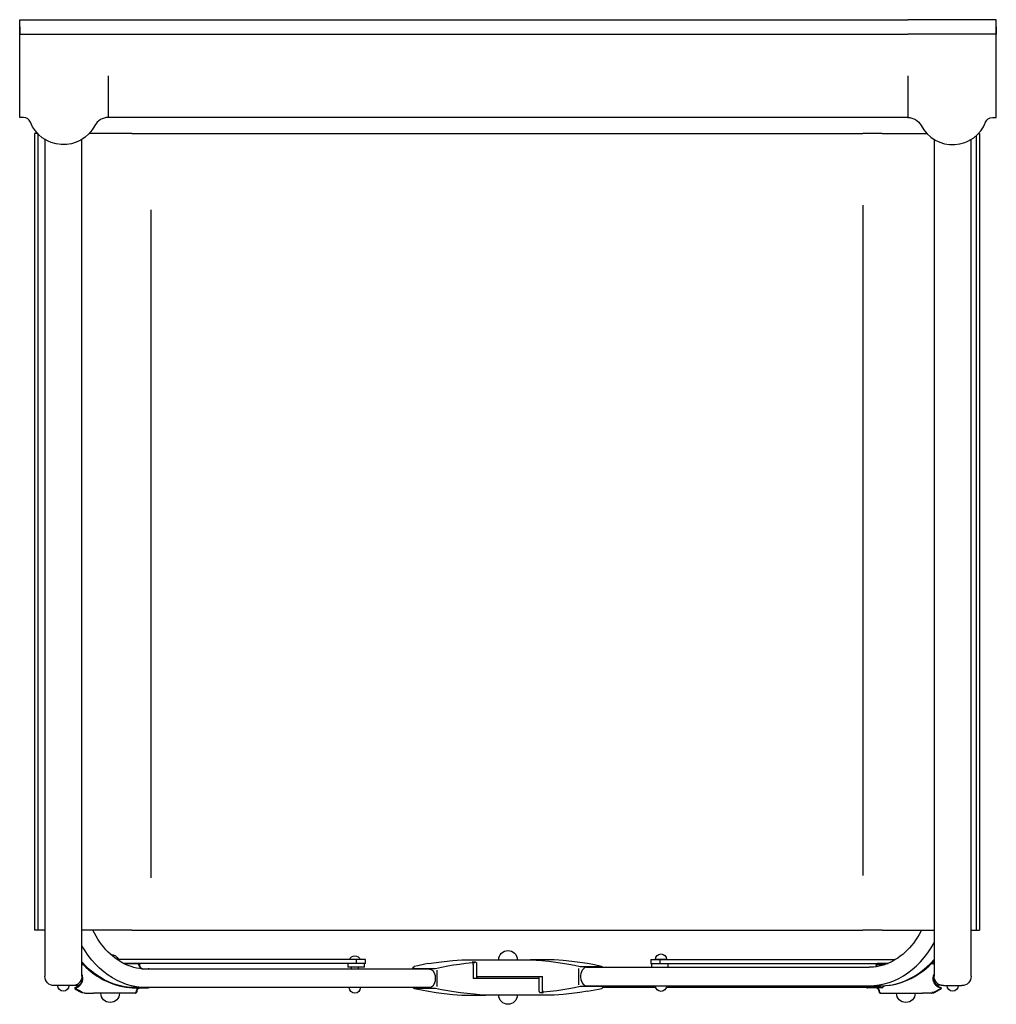
# Model space of a CAD drawing. Extents: x 6 to 181, y 84 to 292.
# Drawn here: x 6 to 71, y 84 to 150 of the extents above; entities that cross this region are included whole.
import ezdxf

# ---------------------------------------------------------------- set-up
doc = ezdxf.new("R2010")
doc.units = 0
doc.header["$MEASUREMENT"] = 0
doc.layers.get('DEFPOINTS').update_dxf_attribs({"color": 160})

# ---------------------------------------------------------------- blocks, each defined once
blk = doc.blocks.new('AI9-BLK3')
at = {"layer": 'DEFPOINTS', "color": 7}
for p, q in [((-32.754, 32.546), (-32.754, 33.031)), ((-32.754, 33.031), (-26.817, 33.031)), ((-32.754, 32.546), (-32.754, 32.062)), ((-32.754, 32.081), (-32.754, 32.546)), ((-26.817, 33.031), (0, 33.031)), ((0, 33.031), (26.817, 33.031)), ((32.754, 33.031), (26.817, 33.031)), ((32.754, 32.546), (32.754, 33.031)), ((32.754, 32.546), (32.754, 32.062)), ((32.754, 32.081), (32.754, 32.546)), ((-32.754, 32.062), (-26.817, 32.062)), ((-32.754, 29.266), (-32.754, 32.062)), ((-26.817, 32.062), (0, 32.062)), ((0, 32.062), (26.817, 32.062)), ((32.754, 32.062), (26.817, 32.062)), ((32.754, 29.266), (32.754, 32.062)), ((-32.754, 26.47), (-32.754, 29.266)), ((-26.817, 29.266), (-26.817, 26.47)), ((26.817, 29.266), (26.817, 26.47)), ((32.754, 26.47), (32.754, 29.266)), ((-32.504, 26.47), (-32.754, 26.47)), ((0, 26.47), (-26.817, 26.47)), ((26.817, 26.47), (0, 26.47)), ((32.504, 26.47), (32.754, 26.47)), ((-31.766, 25.389), (-31.766, -28.059)), ((-31.536, 25.389), (-31.766, 25.389)), ((-31.536, 25.389), (-31.536, -28.059)), ((-23.948, 25.389), (23.808, 25.389)), ((31.396, 25.245), (31.396, -28.059)), ((31.547, 25.389), (31.626, 25.389)), ((31.626, 25.389), (31.626, -28.059)), ((23.808, 20.588), (23.808, -24.378)), ((-31.067, 20.181), (-31.067, -24.939)), ((-28.581, -24.939), (-28.581, 20.181)), ((-23.948, 20.268), (-23.948, -24.538)), ((28.58, 20.181), (28.58, -24.939)), ((31.067, -24.939), (31.067, 20.181)), ((-31.536, -28.059), (-31.766, -28.059)), ((-23.948, -28.059), (23.808, -28.059)), ((31.396, -28.059), (31.626, -28.059)), ((-28.57, -30.325), (-28.549, -30.321)), ((-28.57, -30.325), (-28.57, -30.359)), ((-28.57, -30.359), (-28.514, -30.359)), ((-10.175, -30.035), (-26.207, -30.035)), ((-10.175, -30.284), (-25.793, -30.284)), ((-25.767, -30.297), (-24.803, -30.297)), ((-10.751, -30.284), (-10.751, -30.532)), ((-10.175, -30.035), (-10.175, -30.284)), ((-9.632, -30.532), (-9.632, -30.284)), ((-9.57, -30.284), (-9.57, -30.035)), ((-2.326, -30.358), (-2.326, -31.291)), ((-2.083, -31.291), (-2.083, -30.336)), ((3.098, -30.048), (1.499, -30.048)), ((9.57, -30.035), (9.57, -30.284)), ((9.632, -30.284), (9.632, -30.532)), ((10.015, -30.023), (10.015, -30.035)), ((10.175, -30.035), (10.175, -30.284)), ((10.175, -30.035), (25.979, -30.035)), ((10.175, -30.284), (25.49, -30.284)), ((10.512, -30.035), (10.512, -30.023)), ((10.751, -30.532), (10.751, -30.284)), ((24.754, -30.355), (25.304, -30.355)), ((25.461, -30.297), (24.803, -30.297)), ((28.428, -30.284), (28.58, -30.284)), ((28.57, -30.325), (28.57, -30.359)), ((-24.585, -30.651), (-24.138, -30.651)), ((-5.263, -30.669), (-24.251, -30.669)), ((-10.523, -30.532), (-10.523, -30.669)), ((-10.026, -30.669), (-10.026, -30.532)), ((-6.389, -30.618), (-6.389, -30.669)), ((-6.342, -30.618), (-6.342, -30.642)), ((-6.285, -30.62), (-4.857, -30.62)), ((-4.764, -30.743), (-4.764, -31.839)), ((4.754, -31.714), (4.754, -30.618)), ((4.849, -30.496), (6.281, -30.496)), ((5.258, -30.546), (24.217, -30.546)), ((10.015, -30.532), (10.015, -30.546)), ((10.512, -30.546), (10.512, -30.532)), ((-2.066, -31.291), (-2.066, -31.166)), ((2.066, -31.166), (2.066, -32.122)), ((2.309, -32.1), (2.309, -31.166)), ((-29.202, -31.775), (-30.445, -31.775)), ((-29.052, -31.757), (-28.76, -31.757)), ((-29.047, -31.933), (-29.047, -31.975)), ((-29.047, -31.975), (-29.022, -31.962)), ((-29.033, -32.002), (-29.022, -31.962)), ((-29.028, -32.009), (-28.694, -32.202)), ((-29.022, -31.962), (-29.022, -31.948)), ((-28.57, -32.223), (-29.022, -31.962)), ((-28.57, -32.257), (-28.57, -32.223)), ((-26.328, -32.286), (-27.384, -32.286)), ((-24.996, -32.286), (-26.328, -32.286)), ((-25.142, -31.931), (-24.138, -31.931)), ((-24.251, -31.913), (-25.024, -31.913)), ((-5.263, -31.913), (-24.251, -31.913)), ((-4.857, -31.962), (-6.285, -31.962)), ((6.281, -31.837), (4.849, -31.837)), ((5.258, -31.788), (24.217, -31.788)), ((6.345, -31.839), (6.345, -31.81)), ((9.912, -31.913), (6.369, -31.913)), ((6.392, -31.839), (6.392, -31.788)), ((25.026, -31.913), (10.615, -31.913)), ((25.142, -31.931), (24.138, -31.931)), ((24.217, -31.788), (24.992, -31.788)), ((24.996, -32.286), (26.328, -32.286)), ((26.328, -32.286), (27.383, -32.286)), ((28.439, -32.223), (28.57, -32.223)), ((28.57, -32.223), (29.022, -31.962)), ((28.57, -32.257), (28.57, -32.223)), ((29.028, -32.009), (28.694, -32.202)), ((29.052, -31.757), (28.76, -31.757)), ((29.022, -31.962), (29.022, -31.948)), ((29.033, -32.002), (29.022, -31.962)), ((29.047, -31.975), (29.022, -31.962)), ((29.047, -31.933), (29.047, -31.975)), ((29.202, -31.775), (30.445, -31.775)), ((-3.096, -32.409), (-1.507, -32.409))]:
    blk.add_line(p, q, dxfattribs=at)
for points in [[(-32.038, 26.154), (-32.113, 26.288), (-32.216, 26.385), (-32.346, 26.446), (-32.504, 26.469)], [(-26.817, 26.47), (-26.956, 26.461), (-27.09, 26.433), (-27.218, 26.388), (-27.341, 26.324), (-27.55, 26.156), (-27.708, 25.932)], [(26.817, 26.47), (26.956, 26.461), (27.09, 26.433), (27.218, 26.388), (27.341, 26.324), (27.55, 26.156), (27.708, 25.932)], [(32.038, 26.154), (32.113, 26.288), (32.216, 26.385), (32.346, 26.446), (32.504, 26.469)], [(-27.708, 25.932), (-27.893, 25.633), (-28.111, 25.371), (-28.363, 25.146), (-28.648, 24.958), (-28.962, 24.81), (-29.288, 24.711), (-29.625, 24.66), (-29.973, 24.658), (-30.315, 24.702), (-30.64, 24.793), (-30.846, 24.878), (-31.046, 24.985), (-31.237, 25.111), (-31.488, 25.323), (-31.705, 25.567), (-31.888, 25.844), (-32.038, 26.154)], [(27.708, 25.932), (27.893, 25.633), (28.111, 25.371), (28.362, 25.146), (28.648, 24.958), (28.962, 24.81), (29.288, 24.711), (29.624, 24.66), (29.973, 24.658), (30.315, 24.702), (30.639, 24.793), (30.847, 24.878), (31.046, 24.985), (31.237, 25.111), (31.488, 25.323), (31.705, 25.567), (31.889, 25.844), (32.038, 26.154)], [(-25.238, 25.389), (-25.51, 25.389), (-25.797, 25.389), (-26.099, 25.389), (-26.412, 25.389), (-26.736, 25.389), (-27.069, 25.389), (-27.407, 25.389), (-27.75, 25.389), (-28.096, 25.389)], [(-25.238, 25.389), (-25.051, 25.389), (-24.85, 25.389), (-24.636, 25.389), (-24.412, 25.389), (-24.182, 25.389), (-23.948, 25.389)], [(25.098, 25.389), (24.911, 25.389), (24.71, 25.389), (24.496, 25.389), (24.272, 25.389), (24.042, 25.389), (23.808, 25.389)], [(25.098, 25.389), (25.382, 25.389), (25.683, 25.389), (26, 25.389), (26.33, 25.389), (26.67, 25.389), (27.019, 25.389), (27.375, 25.389), (27.735, 25.389), (28.096, 25.389)], [(-31.067, 25.003), (-31.067, 24.724), (-31.067, 24.424), (-31.067, 24.104), (-31.067, 23.766), (-31.067, 23.412), (-31.067, 23.041), (-31.067, 22.658), (-31.067, 22.263), (-31.067, 21.858), (-31.067, 21.446), (-31.067, 21.028), (-31.067, 20.606), (-31.067, 20.181)], [(-28.581, 20.181), (-28.581, 20.606), (-28.581, 21.029), (-28.581, 21.448), (-28.581, 21.86), (-28.581, 22.265), (-28.581, 22.66), (-28.581, 23.044), (-28.581, 23.415), (-28.581, 23.77), (-28.581, 24.108), (-28.581, 24.428), (-28.581, 24.728), (-28.581, 25.007)], [(28.58, 25.008), (28.58, 24.729), (28.58, 24.429), (28.58, 24.108), (28.58, 23.77), (28.58, 23.415), (28.58, 23.045), (28.58, 22.661), (28.58, 22.265), (28.58, 21.861), (28.58, 21.448), (28.58, 21.029), (28.58, 20.606), (28.58, 20.181)], [(31.067, 20.181), (31.067, 20.606), (31.067, 21.027), (31.067, 21.446), (31.067, 21.858), (31.067, 22.263), (31.067, 22.657), (31.067, 23.041), (31.067, 23.411), (31.067, 23.765), (31.067, 24.104), (31.067, 24.423), (31.067, 24.723), (31.067, 25.002)], [(-31.067, -24.939), (-31.067, -25.346), (-31.067, -25.751), (-31.067, -26.151), (-31.067, -26.547), (-31.067, -26.936), (-31.067, -27.317), (-31.067, -27.688), (-31.067, -28.046), (-31.067, -28.392), (-31.067, -28.722), (-31.067, -29.036), (-31.067, -29.333), (-31.067, -29.612), (-31.067, -29.87), (-31.067, -30.106), (-31.067, -30.321), (-31.067, -30.513), (-31.067, -30.681), (-31.067, -30.824), (-31.067, -30.942), (-31.067, -31.034), (-31.067, -31.101), (-31.067, -31.14), (-31.067, -31.154)], [(-28.581, -31.154), (-28.581, -31.14), (-28.581, -31.101), (-28.581, -31.034), (-28.581, -30.942), (-28.581, -30.824), (-28.581, -30.681), (-28.581, -30.513), (-28.581, -30.321), (-28.581, -30.106), (-28.581, -29.87), (-28.581, -29.612), (-28.581, -29.333), (-28.581, -29.036), (-28.581, -28.722), (-28.581, -28.392), (-28.581, -28.046), (-28.581, -27.688), (-28.581, -27.317), (-28.581, -26.936), (-28.581, -26.547), (-28.581, -26.151), (-28.581, -25.751), (-28.581, -25.346), (-28.581, -24.939)], [(28.58, -24.939), (28.58, -25.346), (28.58, -25.751), (28.58, -26.151), (28.58, -26.547), (28.58, -26.936), (28.58, -27.317), (28.58, -27.688), (28.58, -28.046), (28.58, -28.392), (28.58, -28.722), (28.58, -29.036), (28.58, -29.333), (28.58, -29.612), (28.58, -29.87), (28.58, -30.106), (28.58, -30.321), (28.58, -30.513), (28.58, -30.681), (28.58, -30.824), (28.58, -30.942), (28.58, -31.034), (28.58, -31.101), (28.58, -31.14), (28.58, -31.154)], [(31.067, -31.154), (31.067, -31.14), (31.067, -31.101), (31.067, -31.034), (31.067, -30.942), (31.067, -30.824), (31.067, -30.681), (31.067, -30.513), (31.067, -30.321), (31.067, -30.106), (31.067, -29.87), (31.067, -29.612), (31.067, -29.333), (31.067, -29.036), (31.067, -28.722), (31.067, -28.392), (31.067, -28.046), (31.067, -27.688), (31.067, -27.317), (31.067, -26.936), (31.067, -26.547), (31.067, -26.151), (31.067, -25.751), (31.067, -25.346), (31.067, -24.939)], [(-31.067, -28.059), (-31.31, -28.059), (-31.536, -28.059)], [(-25.238, -28.059), (-25.521, -28.059), (-25.821, -28.059), (-26.136, -28.059), (-26.464, -28.059), (-26.803, -28.059), (-27.15, -28.059), (-27.504, -28.059), (-27.862, -28.059), (-28.221, -28.059), (-28.581, -28.059)], [(-24.251, -30.669), (-24.343, -30.668), (-24.534, -30.657), (-24.724, -30.634), (-24.913, -30.6), (-25.101, -30.555), (-25.286, -30.499), (-25.471, -30.432), (-25.651, -30.354), (-25.829, -30.266), (-26.004, -30.166), (-26.175, -30.057), (-26.343, -29.938), (-26.506, -29.81), (-26.664, -29.672), (-26.818, -29.525), (-26.967, -29.369), (-27.11, -29.204), (-27.248, -29.032), (-27.379, -28.851), (-27.505, -28.663), (-27.624, -28.466), (-27.736, -28.264), (-27.84, -28.059)], [(-25.238, -28.059), (-25.051, -28.059), (-24.85, -28.059), (-24.636, -28.059), (-24.412, -28.059), (-24.182, -28.059), (-23.948, -28.059)], [(25.098, -28.059), (24.911, -28.059), (24.71, -28.059), (24.496, -28.059), (24.272, -28.059), (24.042, -28.059), (23.808, -28.059)], [(27.737, -28.059), (27.697, -28.138), (27.586, -28.34), (27.467, -28.535), (27.342, -28.723), (27.212, -28.903), (27.075, -29.075), (26.933, -29.24), (26.785, -29.395), (26.633, -29.542), (26.476, -29.679), (26.314, -29.808), (26.149, -29.926), (25.979, -30.035), (25.806, -30.134), (25.63, -30.222), (25.452, -30.3), (25.27, -30.368), (25.086, -30.425), (24.9, -30.471), (24.713, -30.507), (24.523, -30.531), (24.334, -30.543), (24.217, -30.546)], [(25.098, -28.059), (25.365, -28.059), (25.647, -28.059), (25.943, -28.059), (26.25, -28.059), (26.568, -28.059), (26.894, -28.059), (27.226, -28.059), (27.563, -28.059), (27.902, -28.059), (28.242, -28.059), (28.58, -28.059)], [(31.067, -28.059), (31.235, -28.059), (31.396, -28.059)], [(24.217, -31.788), (24.557, -31.774), (24.896, -31.733), (25.232, -31.663), (25.563, -31.568), (25.89, -31.445), (26.209, -31.296), (26.521, -31.121), (26.823, -30.922), (27.115, -30.697), (27.395, -30.451), (27.662, -30.181), (27.915, -29.891), (28.153, -29.58), (28.375, -29.251), (28.58, -28.904)], [(-24.251, -31.913), (-24.587, -31.899), (-24.922, -31.859), (-25.253, -31.791), (-25.582, -31.698), (-25.904, -31.578), (-26.221, -31.433), (-26.529, -31.263), (-26.828, -31.069), (-27.118, -30.851), (-27.396, -30.609), (-27.662, -30.347), (-27.914, -30.064), (-28.152, -29.76), (-28.374, -29.439), (-28.581, -29.101)], [(-28.584, -30.284), (-28.505, -30.368), (-28.327, -30.542), (-28.144, -30.706), (-27.955, -30.861), (-27.761, -31.006), (-27.563, -31.142), (-27.36, -31.266), (-27.153, -31.38), (-26.943, -31.484), (-26.73, -31.576), (-26.514, -31.657), (-26.295, -31.728), (-26.075, -31.787), (-25.853, -31.834), (-25.629, -31.871), (-25.405, -31.896), (-25.18, -31.909), (-25.024, -31.913)], [(-25.024, -31.913), (-25.377, -31.897), (-25.729, -31.853), (-26.078, -31.779), (-26.422, -31.675), (-26.76, -31.543), (-27.091, -31.383), (-27.412, -31.195), (-27.723, -30.98), (-28.022, -30.74), (-28.309, -30.476), (-28.581, -30.187)], [(-24.754, -30.355), (-24.769, -30.314), (-24.803, -30.297)], [(-24.803, -30.297), (-24.773, -30.297), (-24.762, -30.297)], [(-24.762, -30.297), (-24.719, -30.314), (-24.7, -30.356)], [(-24.523, -30.651), (-24.593, -30.636), (-24.655, -30.595), (-24.706, -30.53), (-24.74, -30.448), (-24.754, -30.355)], [(-24.701, -30.356), (-24.714, -30.356), (-24.754, -30.355)], [(-24.523, -30.651), (-24.531, -30.65), (-24.552, -30.645), (-24.575, -30.634), (-24.598, -30.616), (-24.625, -30.587), (-24.65, -30.549), (-24.671, -30.505), (-24.687, -30.453), (-24.697, -30.398), (-24.701, -30.349)], [(-9.57, -30.035), (-9.585, -30.035), (-9.629, -30.035), (-9.701, -30.035), (-9.797, -30.035), (-9.911, -30.035), (-10.039, -30.035), (-10.175, -30.035)], [(-9.57, -30.284), (-9.585, -30.284), (-9.629, -30.284), (-9.701, -30.284), (-9.797, -30.284), (-9.911, -30.284), (-10.039, -30.284), (-10.175, -30.284)], [(-5.331, -30.303), (-5.583, -30.349), (-6.059, -30.445), (-6.292, -30.497)], [(-5.323, -30.302), (-4.813, -30.22), (-4.273, -30.15), (-3.699, -30.093), (-3.401, -30.069), (-3.098, -30.048)], [(-4.042, -30.453), (-3.661, -30.388), (-3.259, -30.33), (-2.827, -30.279), (-2.378, -30.234)], [(-3.099, -30.048), (-2.603, -30.048), (-2.096, -30.048), (-1.581, -30.048), (-1.06, -30.048), (-0.535, -30.048), (-0.007, -30.048)], [(-2.084, -30.336), (-2.086, -30.312), (-2.097, -30.279), (-2.114, -30.254), (-2.133, -30.236), (-2.153, -30.223), (-2.171, -30.215), (-2.187, -30.212), (-2.201, -30.21), (-2.218, -30.209), (-2.255, -30.207), (-2.292, -30.208), (-2.34, -30.209), (-2.391, -30.211), (-2.398, -30.211)], [(-2.378, -30.234), (-2.344, -30.231), (-2.278, -30.224), (-2.234, -30.218), (-2.215, -30.213), (-2.225, -30.209), (-2.261, -30.208), (-2.32, -30.209), (-2.395, -30.211)], [(-2.326, -30.358), (-2.336, -30.297), (-2.355, -30.252), (-2.378, -30.234)], [(-0.007, -30.048), (0.498, -30.048), (1.001, -30.048), (1.499, -30.048)], [(1.497, -30.048), (1.885, -30.072), (2.267, -30.101), (2.741, -30.146), (3.2, -30.199), (3.646, -30.262), (4.071, -30.335)], [(5.323, -30.302), (4.813, -30.22), (4.273, -30.15), (3.698, -30.093), (3.401, -30.069), (3.098, -30.048)], [(4.071, -30.335), (4.46, -30.412), (4.849, -30.496)], [(6.281, -30.496), (5.802, -30.393), (5.323, -30.302)], [(9.57, -30.035), (9.585, -30.035), (9.629, -30.035), (9.701, -30.035), (9.796, -30.035), (9.911, -30.035), (10.039, -30.035), (10.175, -30.035)], [(9.57, -30.284), (9.585, -30.284), (9.629, -30.284), (9.701, -30.284), (9.796, -30.284), (9.911, -30.284), (10.039, -30.284), (10.175, -30.284)], [(10.636, -30.023), (10.624, -30.023), (10.587, -30.023), (10.527, -30.023), (10.45, -30.023), (10.36, -30.023), (10.264, -30.023), (10.167, -30.023), (10.077, -30.023), (10, -30.023), (9.941, -30.023), (9.904, -30.023), (9.891, -30.023)], [(24.7, -30.349), (24.699, -30.376), (24.691, -30.433), (24.677, -30.486), (24.667, -30.512)], [(24.7, -30.356), (24.719, -30.314), (24.762, -30.297)], [(24.7, -30.356), (24.714, -30.356), (24.754, -30.355)], [(24.717, -30.51), (24.743, -30.436), (24.754, -30.355)], [(24.754, -30.355), (24.769, -30.314), (24.803, -30.297)], [(24.803, -30.297), (24.772, -30.297), (24.762, -30.297)], [(24.992, -31.788), (25.319, -31.775), (25.646, -31.737), (25.97, -31.673), (26.29, -31.584), (26.606, -31.47), (26.915, -31.331), (27.217, -31.168), (27.511, -30.982), (27.795, -30.773), (28.068, -30.543), (28.331, -30.292), (28.58, -30.02)], [(25.452, -31.763), (25.567, -31.751), (25.79, -31.716), (26.011, -31.669), (26.231, -31.612), (26.448, -31.544), (26.663, -31.464), (26.875, -31.374), (27.085, -31.273), (27.291, -31.161), (27.493, -31.039), (27.69, -30.907), (27.884, -30.764), (28.072, -30.612), (28.256, -30.449), (28.434, -30.279), (28.58, -30.126)], [(28.57, -30.325), (28.449, -30.3), (28.414, -30.298)], [(-29.022, -31.948), (-28.913, -31.908), (-28.813, -31.849), (-28.724, -31.773), (-28.65, -31.685), (-28.591, -31.585), (-28.55, -31.476), (-28.528, -31.362), (-28.526, -31.246), (-28.544, -31.131), (-28.581, -31.02)], [(-24.059, -30.669), (-24.08, -30.659), (-24.138, -30.651)], [(-10.191, -30.532), (-10.316, -30.532), (-10.434, -30.532), (-10.54, -30.532), (-10.628, -30.532), (-10.695, -30.532), (-10.737, -30.532), (-10.751, -30.532)], [(-9.632, -30.532), (-9.646, -30.532), (-9.687, -30.532), (-9.754, -30.532), (-9.843, -30.532), (-9.948, -30.532), (-10.067, -30.532), (-10.191, -30.532)], [(-6.389, -30.618), (-6.376, -30.618), (-6.342, -30.618)], [(-6.347, -30.669), (-6.32, -30.637), (-6.285, -30.62)], [(-6.292, -30.497), (-6.323, -30.518), (-6.341, -30.561), (-6.342, -30.618)], [(-5.263, -30.669), (-5.182, -30.683), (-5.105, -30.723), (-5.035, -30.788), (-4.975, -30.875), (-4.928, -30.98), (-4.895, -31.099), (-4.878, -31.226), (-4.878, -31.356), (-4.895, -31.483), (-4.928, -31.601), (-4.975, -31.707), (-5.035, -31.794), (-5.105, -31.859), (-5.182, -31.899), (-5.263, -31.913)], [(-4.857, -30.62), (-4.45, -30.532), (-4.042, -30.453)], [(5.258, -30.546), (5.178, -30.559), (5.101, -30.598), (5.031, -30.664), (4.97, -30.751), (4.923, -30.856), (4.89, -30.975), (4.873, -31.102), (4.873, -31.231), (4.89, -31.359), (4.923, -31.478), (4.97, -31.582), (5.031, -31.669), (5.101, -31.734), (5.178, -31.774), (5.258, -31.788)], [(6.281, -30.496), (6.316, -30.513), (6.343, -30.546)], [(9.632, -30.532), (9.646, -30.532), (9.687, -30.532), (9.754, -30.532), (9.842, -30.532), (9.948, -30.532), (10.067, -30.532), (10.191, -30.532)], [(10.191, -30.532), (10.316, -30.532), (10.434, -30.532), (10.54, -30.532), (10.628, -30.532), (10.695, -30.532), (10.737, -30.532), (10.751, -30.532)], [(29.022, -31.948), (28.913, -31.908), (28.813, -31.849), (28.724, -31.773), (28.65, -31.685), (28.591, -31.585), (28.55, -31.476), (28.528, -31.362), (28.526, -31.246), (28.544, -31.131), (28.58, -31.02)], [(-28.581, -31.097), (-28.555, -31.207), (-28.55, -31.32), (-28.566, -31.432), (-28.601, -31.539), (-28.656, -31.639), (-28.728, -31.726), (-28.814, -31.799), (-28.912, -31.855), (-29.018, -31.893)], [(0.002, -31.291), (-0.393, -31.291), (-0.788, -31.291), (-1.18, -31.291), (-1.569, -31.291), (-1.951, -31.291), (-2.326, -31.291)], [(-2.083, -31.166), (-1.571, -31.166), (-1.053, -31.166), (-0.53, -31.166), (-0.006, -31.166)], [(-0.006, -31.166), (0.387, -31.166), (0.78, -31.166), (1.17, -31.166), (1.556, -31.166), (1.936, -31.166), (2.309, -31.166)], [(2.066, -31.291), (1.557, -31.291), (1.042, -31.291), (0.523, -31.291), (0.002, -31.291)], [(28.58, -31.097), (28.555, -31.207), (28.55, -31.32), (28.565, -31.432), (28.601, -31.539), (28.656, -31.639), (28.727, -31.726), (28.814, -31.799), (28.911, -31.855), (29.018, -31.893)], [(-29.047, -31.933), (-29.042, -31.916), (-29.028, -31.904)], [(-29.047, -31.933), (-29.046, -31.935), (-29.039, -31.94), (-29.022, -31.948), (-29.022, -31.948)], [(-29.047, -31.975), (-29.043, -31.99), (-29.033, -32.002)], [(-29.028, -31.904), (-29.029, -31.908), (-29.029, -31.926), (-29.022, -31.948), (-29.022, -31.948)], [(-28.57, -32.257), (-28.653, -32.224), (-28.693, -32.203), (-28.694, -32.202)], [(-28.406, -32.285), (-28.522, -32.269), (-28.57, -32.257)], [(-28.383, -32.286), (-28.385, -32.286), (-28.406, -32.285)], [(-28.383, -32.286), (-28.309, -32.286), (-28.232, -32.286), (-28.165, -32.286), (-28.119, -32.286), (-28.103, -32.286)], [(-28.115, -32.286), (-28.101, -32.286), (-28.063, -32.286), (-28, -32.286), (-27.913, -32.286), (-27.804, -32.286)], [(-27.384, -32.286), (-27.528, -32.286), (-27.646, -32.286), (-27.733, -32.286), (-27.786, -32.286), (-27.804, -32.286)], [(-25.234, -31.906), (-25.2, -31.922), (-25.142, -31.931)], [(-24.947, -32.226), (-24.963, -32.268), (-24.996, -32.286)], [(-24.943, -32.226), (-24.957, -32.268), (-24.991, -32.285)], [(-24.984, -32.284), (-24.968, -32.282), (-24.938, -32.27), (-24.911, -32.248), (-24.895, -32.221), (-24.887, -32.192), (-24.887, -32.182)], [(-24.943, -32.226), (-24.929, -32.134), (-24.895, -32.052), (-24.844, -31.987), (-24.782, -31.945), (-24.713, -31.931)], [(-24.943, -32.226), (-24.908, -32.218), (-24.89, -32.199), (-24.89, -32.184)], [(-24.886, -32.185), (-24.879, -32.143), (-24.865, -32.09), (-24.845, -32.043), (-24.822, -32.005), (-24.797, -31.975), (-24.773, -31.953), (-24.749, -31.939), (-24.729, -31.933), (-24.713, -31.931)], [(-24.059, -31.913), (-24.08, -31.922), (-24.138, -31.931)], [(-6.285, -31.962), (-6.32, -31.945), (-6.347, -31.913)], [(-6.285, -31.962), (-5.806, -32.064), (-5.324, -32.156)], [(-5.324, -32.156), (-4.814, -32.237), (-4.273, -32.307), (-3.698, -32.365), (-3.4, -32.389), (-3.096, -32.409)], [(-4.042, -32.129), (-4.45, -32.05), (-4.857, -31.962)], [(-1.506, -32.409), (-1.891, -32.386), (-2.27, -32.357), (-2.735, -32.313), (-3.186, -32.261), (-3.625, -32.199), (-4.042, -32.129)], [(2.067, -32.122), (2.068, -32.147), (2.08, -32.18), (2.097, -32.205), (2.116, -32.222), (2.136, -32.235), (2.154, -32.242), (2.17, -32.246), (2.184, -32.248), (2.201, -32.25), (2.238, -32.251), (2.276, -32.25), (2.323, -32.249), (2.374, -32.247), (2.382, -32.247)], [(2.36, -32.224), (2.326, -32.227), (2.261, -32.234), (2.216, -32.24), (2.198, -32.245), (2.208, -32.249), (2.244, -32.25), (2.304, -32.25), (2.379, -32.247)], [(2.309, -32.1), (2.319, -32.161), (2.338, -32.206), (2.36, -32.224)], [(4.071, -31.998), (3.68, -32.065), (3.267, -32.125), (2.822, -32.179), (2.36, -32.224)], [(5.324, -32.156), (4.814, -32.237), (4.273, -32.307), (3.698, -32.365), (3.4, -32.389), (3.096, -32.409)], [(4.849, -31.837), (4.46, -31.922), (4.071, -31.998)], [(5.333, -32.155), (5.585, -32.109), (6.063, -32.012), (6.296, -31.961)], [(6.343, -31.788), (6.316, -31.82), (6.281, -31.837)], [(6.345, -31.839), (6.345, -31.896), (6.327, -31.939), (6.296, -31.961)], [(6.392, -31.839), (6.38, -31.839), (6.345, -31.839)], [(24.059, -31.913), (24.08, -31.922), (24.138, -31.931)], [(24.944, -32.226), (24.929, -32.134), (24.895, -32.052), (24.844, -31.987), (24.782, -31.945), (24.713, -31.931)], [(24.713, -31.931), (24.72, -31.931), (24.742, -31.936), (24.764, -31.948), (24.788, -31.966), (24.814, -31.995), (24.839, -32.032), (24.86, -32.078), (24.876, -32.129), (24.886, -32.184), (24.886, -32.184)], [(24.887, -32.183), (24.891, -32.207), (24.903, -32.236), (24.923, -32.26), (24.953, -32.278), (24.984, -32.285), (24.992, -32.284)], [(24.944, -32.226), (24.908, -32.218), (24.89, -32.199), (24.89, -32.184)], [(24.944, -32.226), (24.957, -32.268), (24.99, -32.285)], [(24.948, -32.226), (24.962, -32.268), (24.996, -32.286)], [(25.262, -31.783), (25.19, -31.853), (25.11, -31.897), (25.026, -31.913)], [(27.383, -32.286), (27.528, -32.286), (27.646, -32.286), (27.733, -32.286), (27.786, -32.286), (27.804, -32.286)], [(28.114, -32.286), (28.101, -32.286), (28.063, -32.286), (28, -32.286), (27.913, -32.286), (27.804, -32.286)], [(28.383, -32.286), (28.309, -32.286), (28.232, -32.286), (28.165, -32.286), (28.119, -32.286), (28.103, -32.286)], [(28.383, -32.286), (28.385, -32.286), (28.406, -32.285)], [(28.406, -32.285), (28.522, -32.269), (28.57, -32.257)], [(28.57, -32.257), (28.653, -32.224), (28.693, -32.203), (28.694, -32.202)], [(29.028, -31.904), (29.029, -31.908), (29.029, -31.926), (29.022, -31.948), (29.022, -31.948)], [(29.047, -31.933), (29.046, -31.935), (29.039, -31.94), (29.022, -31.948), (29.022, -31.948)], [(29.047, -31.933), (29.042, -31.916), (29.028, -31.904)], [(29.047, -31.975), (29.043, -31.99), (29.033, -32.002)], [(0.004, -32.409), (-0.503, -32.409), (-1.008, -32.409), (-1.507, -32.409)], [(3.098, -32.409), (2.6, -32.409), (2.093, -32.409), (1.578, -32.409), (1.057, -32.409), (0.531, -32.409), (0.004, -32.409)]]:
    blk.add_lwpolyline(points, dxfattribs=at)
for points in [[(-26.654, -29.676), (-26.417, -29.688), (-26.216, -29.831), (-26.121, -30.035)], [(-6.389, -30.618), (-6.389, -30.559), (-6.348, -30.51), (-6.292, -30.497)], [(-6.369, -30.669), (-6.352, -30.645), (-6.326, -30.628), (-6.295, -30.621)], [(6.292, -30.497), (6.322, -30.503), (6.348, -30.521), (6.365, -30.546)], [(-29.047, -31.93), (-29.047, -31.912), (-29.035, -31.897), (-29.018, -31.893)], [(-6.295, -31.961), (-6.326, -31.954), (-6.352, -31.936), (-6.369, -31.913)], [(6.392, -31.839), (6.392, -31.908), (6.337, -31.964), (6.268, -31.964)], [(6.365, -31.788), (6.348, -31.812), (6.322, -31.829), (6.292, -31.836)], [(29.047, -31.977), (29.047, -31.997), (29.03, -32.014), (29.01, -32.014)], [(29.018, -31.893), (29.035, -31.897), (29.047, -31.912), (29.047, -31.93)]]:
    blk.add_open_spline(points, degree=3, dxfattribs=at)
for points, knots in [([(-0.621, -30.048), (-0.621, -29.705), (-0.343, -29.427), (0, -29.427), (0.343, -29.427), (0.621, -29.704), (0.621, -30.047)], [0, 0, 0, 0, 1, 1, 1, 2, 2, 2, 2]), ([(9.891, -30.023), (9.891, -29.816), (10.058, -29.649), (10.264, -29.649), (10.47, -29.649), (10.636, -29.816), (10.636, -30.022)], [0, 0, 0, 0, 1, 1, 1, 2, 2, 2, 2]), ([(-10.63, -30.035), (-10.583, -29.883), (-10.441, -29.773), (-10.274, -29.773), (-10.107, -29.773), (-9.966, -29.883), (-9.918, -30.035)], [0, 0, 0, 0, 1, 1, 1, 2, 2, 2, 2]), ([(-30.445, -31.775), (-30.788, -31.775), (-31.067, -31.498), (-31.067, -31.154), (-31.067, -31.154), (-31.067, -31.153), (-31.067, -31.153)], [0, 0, 0, 0, 1, 1, 1, 2, 2, 2, 2]), ([(-28.581, -31.154), (-28.581, -31.498), (-28.859, -31.775), (-29.202, -31.775), (-29.202, -31.775), (-29.202, -31.775), (-29.203, -31.775)], [0, 0, 0, 0, 1, 1, 1, 2, 2, 2, 2]), ([(29.202, -31.775), (28.858, -31.775), (28.58, -31.498), (28.58, -31.154), (28.58, -31.154), (28.58, -31.153), (28.58, -31.153)], [0, 0, 0, 0, 1, 1, 1, 2, 2, 2, 2]), ([(31.067, -31.154), (31.067, -31.498), (30.788, -31.775), (30.445, -31.775), (30.445, -31.775), (30.445, -31.775), (30.445, -31.775)], [0, 0, 0, 0, 1, 1, 1, 2, 2, 2, 2]), ([(-29.45, -31.775), (-29.45, -31.981), (-29.618, -32.148), (-29.824, -32.148), (-30.029, -32.148), (-30.197, -31.981), (-30.197, -31.775), (-30.197, -31.775), (-30.197, -31.775), (-30.197, -31.775)], [0, 0, 0, 0, 1, 1, 1, 2, 2, 2, 3, 3, 3, 3]), ([(-29.028, -32.009), (-29.039, -32.002), (-29.047, -31.991), (-29.047, -31.977), (-29.047, -31.977), (-29.047, -31.977), (-29.047, -31.977)], [0, 0, 0, 0, 1, 1, 1, 2, 2, 2, 2]), ([(-26.063, -32.286), (-26.063, -32.628), (-26.342, -32.907), (-26.685, -32.907), (-27.029, -32.907), (-27.307, -32.628), (-27.307, -32.286), (-27.307, -32.285), (-27.307, -32.285), (-27.307, -32.285)], [0, 0, 0, 0, 1, 1, 1, 2, 2, 2, 3, 3, 3, 3]), ([(-9.901, -31.913), (-9.901, -32.118), (-10.068, -32.286), (-10.274, -32.286), (-10.48, -32.286), (-10.647, -32.118), (-10.647, -31.913), (-10.647, -31.912), (-10.647, -31.912), (-10.647, -31.912)], [0, 0, 0, 0, 1, 1, 1, 2, 2, 2, 3, 3, 3, 3]), ([(10.636, -31.788), (10.636, -31.994), (10.47, -32.161), (10.264, -32.161), (10.058, -32.161), (9.891, -31.994), (9.891, -31.788), (9.891, -31.788), (9.891, -31.788), (9.891, -31.788)], [0, 0, 0, 0, 1, 1, 1, 2, 2, 2, 3, 3, 3, 3]), ([(27.306, -32.286), (27.306, -32.628), (27.028, -32.907), (26.685, -32.907), (26.342, -32.907), (26.064, -32.628), (26.064, -32.286), (26.064, -32.285), (26.064, -32.285), (26.064, -32.285)], [0, 0, 0, 0, 1, 1, 1, 2, 2, 2, 3, 3, 3, 3]), ([(30.196, -31.775), (30.196, -31.981), (30.029, -32.148), (29.823, -32.148), (29.618, -32.148), (29.45, -31.981), (29.45, -31.775), (29.45, -31.775), (29.45, -31.775), (29.45, -31.775)], [0, 0, 0, 0, 1, 1, 1, 2, 2, 2, 3, 3, 3, 3]), ([(30.196, -31.775), (30.196, -31.981), (30.029, -32.148), (29.823, -32.148), (29.618, -32.148), (29.45, -31.981), (29.45, -31.775), (29.45, -31.775), (29.45, -31.775), (29.45, -31.775)], [0, 0, 0, 0, 1, 1, 1, 2, 2, 2, 3, 3, 3, 3]), ([(0.621, -32.409), (0.621, -32.753), (0.343, -33.031), (0, -33.031), (-0.343, -33.031), (-0.621, -32.753), (-0.621, -32.409), (-0.621, -32.409), (-0.621, -32.409), (-0.621, -32.409)], [0, 0, 0, 0, 1, 1, 1, 2, 2, 2, 3, 3, 3, 3])]:
    blk.add_open_spline(points, degree=3, knots=knots, dxfattribs=at)

msp = doc.modelspace()

# ---------------------------------------------------------------- block references
at = {"layer": 'DEFPOINTS', "color": 7}
msp.add_blockref('AI9-BLK3', (38.509, 117.036), dxfattribs=at)

doc.saveas('drawing.dxf')
